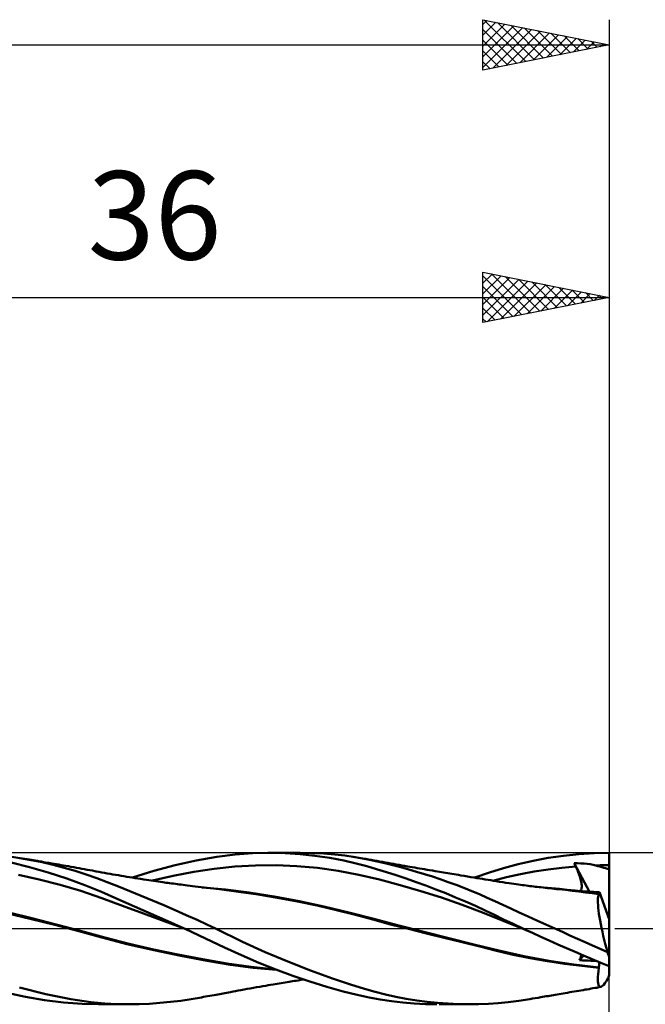
# Model space of a CAD drawing. Units: millimetres. Extents: x -56 to 87, y -37 to 40.
# Drawn here: x 13 to 37, y -3 to 36 of the extents above; entities that cross this region are included whole.
import ezdxf
from ezdxf.enums import TextEntityAlignment as Align

# ---------------------------------------------------------------- set-up
doc = ezdxf.new("R2010")
doc.units = ezdxf.units.MM
doc.header["$LTSCALE"] = 4.55
doc.linetypes.add('LONGDASH_DASH', pattern=[0.85, 0.4, -0.2, 0.05, -0.2])
for name, color, linetype in [('1', 4, 'CONTINUOUS'), ('2', 7, 'CONTINUOUS'), ('4', 2, 'LONGDASH_DASH'), ('CUT', 1, 'CONTINUOUS'), ('SK2', 7, 'CONTINUOUS'), ('SK4', 2, 'LONGDASH_DASH')]:
    doc.layers.add(name, color=color, linetype=linetype)
doc.styles.get("Standard").update_dxf_attribs({"font": 'Monospac821 BT'})

msp = doc.modelspace()

# ---------------------------------------------------------------- linework, layer by layer
at = {"layer": '1', "color": 4, "linetype": 'CONTINUOUS', "lineweight": 50}
for p, q in [((12.668, 2.792), (12.263, 2.854)), ((13.108, 2.714), (12.668, 2.792)), ((12.762, 2.777), (12.668, 2.792)), ((12.856, 2.761), (12.762, 2.777)), ((12.949, 2.746), (12.856, 2.761)), ((13.043, 2.73), (12.949, 2.746)), ((13.122, 2.717), (13.043, 2.73)), ((19.648, 2.7), (20.467, 2.845)), ((20.467, 2.845), (21.185, 2.937)), ((21.185, 2.937), (21.879, 2.987)), ((21.879, 2.987), (22.579, 3)), ((22.485, 3), (23.755, 3)), ((23.171, 2.984), (22.579, 3)), ((23.759, 2.945), (23.171, 2.984)), ((24.349, 2.882), (23.759, 2.945)), ((24.24, 2.992), (23.773, 3)), ((24.705, 2.969), (24.24, 2.992)), ((24.938, 2.796), (24.349, 2.882)), ((25.139, 2.934), (24.705, 2.969)), ((25.498, 2.69), (24.938, 2.796)), ((25.527, 2.89), (25.139, 2.934)), ((25.867, 2.842), (25.527, 2.89)), ((26.16, 2.793), (25.867, 2.842)), ((26.504, 2.726), (26.16, 2.793)), ((26.248, 2.777), (26.16, 2.793)), ((26.358, 2.757), (26.248, 2.777)), ((26.468, 2.737), (26.358, 2.757)), ((26.578, 2.717), (26.468, 2.737)), ((32.992, 2.687), (33.588, 2.797)), ((33.588, 2.797), (34.192, 2.883)), ((34.192, 2.883), (34.799, 2.947)), ((34.799, 2.947), (35.403, 2.986)), ((35.403, 2.986), (36, 3)), ((36, 0.368), (36, 3)), ((13.049, 2.436), (12.314, 2.614)), ((13.789, 2.226), (13.049, 2.436)), ((13.546, 2.624), (13.108, 2.714)), ((13.202, 2.704), (13.122, 2.717)), ((13.282, 2.69), (13.202, 2.704)), ((13.361, 2.677), (13.282, 2.69)), ((13.441, 2.663), (13.361, 2.677)), ((13.52, 2.65), (13.441, 2.663)), ((13.6, 2.636), (13.52, 2.65)), ((13.981, 2.523), (13.546, 2.624)), ((13.68, 2.623), (13.6, 2.636)), ((13.801, 2.602), (13.68, 2.623)), ((13.923, 2.581), (13.801, 2.602)), ((14.018, 2.565), (13.923, 2.581)), ((14.417, 2.409), (13.981, 2.523)), ((14.112, 2.549), (14.018, 2.565)), ((14.206, 2.532), (14.112, 2.549)), ((14.301, 2.516), (14.206, 2.532)), ((14.395, 2.499), (14.301, 2.516)), ((14.489, 2.483), (14.395, 2.499)), ((14.851, 2.283), (14.417, 2.409)), ((14.584, 2.466), (14.489, 2.483)), ((14.678, 2.449), (14.584, 2.466)), ((14.804, 2.427), (14.678, 2.449)), ((14.908, 2.408), (14.804, 2.427)), ((15.012, 2.39), (14.908, 2.408)), ((15.117, 2.371), (15.012, 2.39)), ((15.221, 2.352), (15.117, 2.371)), ((15.325, 2.333), (15.221, 2.352)), ((17.969, 2.285), (18.809, 2.512)), ((18.809, 2.512), (19.648, 2.7)), ((19.546, 2.243), (20.363, 2.368)), ((20.363, 2.368), (21.181, 2.458)), ((21.181, 2.458), (21.998, 2.504)), ((21.998, 2.504), (22.815, 2.508)), ((23.633, 2.473), (22.815, 2.508)), ((24.45, 2.4), (23.633, 2.473)), ((25.268, 2.289), (24.45, 2.4)), ((25.982, 2.578), (25.498, 2.69)), ((26.402, 2.467), (25.982, 2.578)), ((26.789, 2.355), (26.402, 2.467)), ((26.812, 2.66), (26.504, 2.726)), ((26.688, 2.697), (26.578, 2.717)), ((26.798, 2.677), (26.688, 2.697)), ((27.178, 2.236), (26.789, 2.355)), ((26.908, 2.657), (26.798, 2.677)), ((27.122, 2.589), (26.812, 2.66)), ((27.018, 2.638), (26.908, 2.657)), ((27.129, 2.618), (27.018, 2.638)), ((27.434, 2.513), (27.122, 2.589)), ((27.238, 2.598), (27.129, 2.618)), ((27.348, 2.579), (27.238, 2.598)), ((27.459, 2.559), (27.348, 2.579)), ((27.747, 2.431), (27.434, 2.513)), ((27.569, 2.54), (27.459, 2.559)), ((27.679, 2.521), (27.569, 2.54)), ((27.789, 2.502), (27.679, 2.521)), ((28.061, 2.344), (27.747, 2.431)), ((27.899, 2.482), (27.789, 2.502)), ((28.009, 2.463), (27.899, 2.482)), ((28.102, 2.448), (28.009, 2.463)), ((28.375, 2.253), (28.061, 2.344)), ((28.2, 2.431), (28.102, 2.448)), ((28.298, 2.414), (28.2, 2.431)), ((28.397, 2.397), (28.298, 2.414)), ((28.495, 2.38), (28.397, 2.397)), ((28.594, 2.363), (28.495, 2.38)), ((28.692, 2.347), (28.594, 2.363)), ((28.791, 2.33), (28.692, 2.347)), ((31.256, 2.22), (31.818, 2.396)), ((31.818, 2.396), (32.401, 2.554)), ((32.401, 2.554), (32.992, 2.687)), ((33.035, 2.258), (33.582, 2.341)), ((33.582, 2.341), (34.13, 2.408)), ((34.13, 2.408), (34.677, 2.458)), ((34.623, 2.574), (34.615, 2.593)), ((35.219, 1.461), (34.615, 2.593)), ((34.745, 2.59), (34.615, 2.593)), ((34.632, 2.555), (34.623, 2.574)), ((34.641, 2.535), (34.632, 2.555)), ((34.65, 2.516), (34.641, 2.535)), ((34.659, 2.497), (34.65, 2.516)), ((34.668, 2.477), (34.659, 2.497)), ((34.677, 2.458), (34.668, 2.477)), ((34.704, 2.399), (34.677, 2.458)), ((34.729, 2.34), (34.704, 2.399)), ((34.753, 2.282), (34.729, 2.34)), ((34.875, 2.583), (34.745, 2.59)), ((35.004, 2.574), (34.875, 2.583)), ((35.131, 2.562), (35.004, 2.574)), ((35.252, 2.546), (35.131, 2.562)), ((35.365, 2.526), (35.252, 2.546)), ((35.469, 2.501), (35.365, 2.526)), ((35.469, 2.501), (35.558, 2.504)), ((35.555, 2.478), (35.469, 2.501)), ((35.636, 2.455), (35.555, 2.478)), ((35.558, 2.504), (35.646, 2.506)), ((35.713, 2.433), (35.636, 2.455)), ((35.646, 2.506), (35.735, 2.508)), ((35.787, 2.412), (35.713, 2.433)), ((35.735, 2.508), (35.823, 2.509)), ((35.859, 2.392), (35.787, 2.412)), ((35.823, 2.509), (35.912, 2.51)), ((35.929, 2.371), (35.859, 2.392)), ((35.912, 2.51), (36, 2.511)), ((36, 2.35), (35.929, 2.371)), ((13.429, 1.95), (12.603, 2.131)), ((14.254, 1.737), (13.429, 1.95)), ((14.524, 1.986), (13.789, 2.226)), ((15.237, 1.722), (14.524, 1.986)), ((15.284, 2.143), (14.851, 2.283)), ((15.706, 1.994), (15.284, 2.143)), ((15.429, 2.314), (15.325, 2.333)), ((15.534, 2.294), (15.429, 2.314)), ((15.638, 2.275), (15.534, 2.294)), ((15.684, 2.267), (15.638, 2.275)), ((15.794, 2.246), (15.684, 2.267)), ((16.124, 1.835), (15.706, 1.994)), ((15.904, 2.226), (15.794, 2.246)), ((16.014, 2.206), (15.904, 2.226)), ((16.124, 2.186), (16.014, 2.206)), ((16.234, 2.166), (16.124, 2.186)), ((16.344, 2.147), (16.234, 2.166)), ((16.454, 2.128), (16.344, 2.147)), ((16.564, 2.109), (16.454, 2.128)), ((16.674, 2.09), (16.564, 2.109)), ((16.784, 2.072), (16.674, 2.09)), ((16.894, 2.054), (16.784, 2.072)), ((17.004, 2.036), (16.894, 2.054)), ((17.115, 2.018), (17.004, 2.036)), ((17.225, 2.001), (17.115, 2.018)), ((17.121, 2.017), (17.969, 2.285)), ((17.335, 1.983), (17.225, 2.001)), ((17.445, 1.966), (17.335, 1.983)), ((17.511, 1.956), (17.445, 1.966)), ((17.578, 1.946), (17.511, 1.956)), ((17.911, 1.901), (18.728, 2.088)), ((18.728, 2.088), (19.546, 2.243)), ((26.085, 2.135), (25.268, 2.289)), ((26.903, 1.94), (26.085, 2.135)), ((27.569, 2.111), (27.178, 2.236)), ((27.96, 1.979), (27.569, 2.111)), ((28.351, 1.842), (27.96, 1.979)), ((28.689, 2.157), (28.375, 2.253)), ((29.001, 2.057), (28.689, 2.157)), ((28.89, 2.313), (28.791, 2.33)), ((29.002, 2.294), (28.89, 2.313)), ((29.312, 1.953), (29.001, 2.057)), ((29.115, 2.275), (29.002, 2.294)), ((29.197, 2.262), (29.115, 2.275)), ((29.279, 2.248), (29.197, 2.262)), ((29.361, 2.234), (29.279, 2.248)), ((29.624, 1.843), (29.312, 1.953)), ((29.442, 2.221), (29.361, 2.234)), ((29.524, 2.207), (29.442, 2.221)), ((29.606, 2.193), (29.524, 2.207)), ((29.688, 2.18), (29.606, 2.193)), ((29.77, 2.166), (29.688, 2.18)), ((29.858, 2.152), (29.77, 2.166)), ((29.945, 2.137), (29.858, 2.152)), ((30.033, 2.122), (29.945, 2.137)), ((30.121, 2.108), (30.033, 2.122)), ((30.253, 2.086), (30.121, 2.108)), ((30.386, 2.064), (30.253, 2.086)), ((30.518, 2.042), (30.386, 2.064)), ((30.65, 2.02), (30.518, 2.042)), ((30.761, 2.002), (30.65, 2.02)), ((30.674, 2.022), (31.256, 2.22)), ((30.872, 1.984), (30.761, 2.002)), ((30.983, 1.966), (30.872, 1.984)), ((31.094, 1.948), (30.983, 1.966)), ((31.393, 1.897), (31.94, 2.037)), ((31.94, 2.037), (32.488, 2.157)), ((32.488, 2.157), (33.035, 2.258)), ((34.776, 2.224), (34.753, 2.282)), ((34.798, 2.168), (34.776, 2.224)), ((34.818, 2.112), (34.798, 2.168)), ((34.836, 2.057), (34.818, 2.112)), ((34.853, 2.004), (34.836, 2.057)), ((34.868, 1.951), (34.853, 2.004)), ((34.881, 1.901), (34.868, 1.951)), ((15.08, 1.49), (14.254, 1.737)), ((15.893, 1.45), (15.237, 1.722)), ((16.565, 1.664), (16.124, 1.835)), ((17.012, 1.486), (16.565, 1.664)), ((17.672, 1.932), (17.578, 1.946)), ((17.765, 1.918), (17.672, 1.932)), ((17.858, 1.904), (17.765, 1.918)), ((17.952, 1.89), (17.858, 1.904)), ((18.045, 1.877), (17.952, 1.89)), ((18.138, 1.863), (18.045, 1.877)), ((18.232, 1.85), (18.138, 1.863)), ((18.325, 1.837), (18.232, 1.85)), ((18.392, 1.828), (18.325, 1.837)), ((18.459, 1.818), (18.392, 1.828)), ((18.525, 1.809), (18.459, 1.818)), ((18.592, 1.8), (18.525, 1.809)), ((18.669, 1.79), (18.592, 1.8)), ((18.745, 1.779), (18.669, 1.79)), ((18.822, 1.769), (18.745, 1.779)), ((18.899, 1.759), (18.822, 1.769)), ((18.975, 1.749), (18.899, 1.759)), ((19.052, 1.739), (18.975, 1.749)), ((19.129, 1.729), (19.052, 1.739)), ((19.205, 1.719), (19.129, 1.729)), ((19.304, 1.706), (19.205, 1.719)), ((19.402, 1.694), (19.304, 1.706)), ((19.501, 1.682), (19.402, 1.694)), ((19.599, 1.67), (19.501, 1.682)), ((19.721, 1.655), (19.599, 1.67)), ((19.843, 1.64), (19.721, 1.655)), ((19.964, 1.626), (19.843, 1.64)), ((20.193, 1.605), (19.884, 1.63)), ((20.086, 1.612), (19.964, 1.626)), ((20.206, 1.598), (20.086, 1.612)), ((20.503, 1.577), (20.193, 1.605)), ((20.326, 1.584), (20.206, 1.598)), ((20.446, 1.571), (20.326, 1.584)), ((20.567, 1.558), (20.446, 1.571)), ((20.812, 1.544), (20.503, 1.577)), ((27.72, 1.722), (26.903, 1.94)), ((28.538, 1.484), (27.72, 1.722)), ((28.743, 1.7), (28.351, 1.842)), ((29.134, 1.552), (28.743, 1.7)), ((29.935, 1.729), (29.624, 1.843)), ((30.245, 1.61), (29.935, 1.729)), ((30.555, 1.486), (30.245, 1.61)), ((31.203, 1.93), (31.094, 1.948)), ((31.312, 1.912), (31.203, 1.93)), ((31.422, 1.894), (31.312, 1.912)), ((31.531, 1.876), (31.422, 1.894)), ((31.657, 1.856), (31.531, 1.876)), ((31.783, 1.836), (31.657, 1.856)), ((31.909, 1.817), (31.783, 1.836)), ((32.034, 1.798), (31.909, 1.817)), ((32.129, 1.785), (32.034, 1.798)), ((32.223, 1.771), (32.129, 1.785)), ((32.317, 1.758), (32.223, 1.771)), ((32.411, 1.745), (32.317, 1.758)), ((32.486, 1.734), (32.411, 1.745)), ((32.562, 1.724), (32.486, 1.734)), ((32.637, 1.714), (32.562, 1.724)), ((32.712, 1.705), (32.637, 1.714)), ((32.787, 1.695), (32.712, 1.705)), ((32.863, 1.685), (32.787, 1.695)), ((32.938, 1.676), (32.863, 1.685)), ((33.013, 1.667), (32.938, 1.676)), ((33.083, 1.658), (33.013, 1.667)), ((33.152, 1.65), (33.083, 1.658)), ((33.222, 1.642), (33.152, 1.65)), ((33.291, 1.634), (33.222, 1.642)), ((33.38, 1.624), (33.291, 1.634)), ((33.468, 1.614), (33.38, 1.624)), ((33.721, 1.598), (33.41, 1.623)), ((33.557, 1.604), (33.468, 1.614)), ((33.646, 1.594), (33.557, 1.604)), ((33.734, 1.585), (33.646, 1.594)), ((34.031, 1.57), (33.721, 1.598)), ((33.823, 1.576), (33.734, 1.585)), ((33.911, 1.567), (33.823, 1.576)), ((34, 1.558), (33.911, 1.567)), ((34.341, 1.538), (34.031, 1.57)), ((34.892, 1.852), (34.881, 1.901)), ((34.901, 1.805), (34.892, 1.852)), ((34.893, 1.551), (34.902, 1.577)), ((34.907, 1.76), (34.901, 1.805)), ((34.902, 1.577), (34.908, 1.607)), ((34.911, 1.717), (34.907, 1.76)), ((34.908, 1.607), (34.912, 1.641)), ((34.913, 1.677), (34.911, 1.717)), ((34.912, 1.641), (34.913, 1.677)), ((15.905, 1.206), (15.08, 1.49)), ((16.545, 1.167), (15.893, 1.45)), ((16.731, 0.906), (15.905, 1.206)), ((17.462, 1.303), (17.012, 1.486)), ((17.912, 1.117), (17.462, 1.303)), ((21.323, 1.461), (20.567, 1.558)), ((21.121, 1.507), (20.812, 1.544)), ((21.43, 1.466), (21.121, 1.507)), ((22.095, 1.344), (21.323, 1.461)), ((21.739, 1.423), (21.43, 1.466)), ((22.728, 1.266), (21.739, 1.423)), ((22.871, 1.212), (22.095, 1.344)), ((23.717, 1.083), (22.728, 1.266)), ((23.654, 1.067), (22.871, 1.212)), ((29.355, 1.224), (28.538, 1.484)), ((29.526, 1.397), (29.134, 1.552)), ((30.172, 0.942), (29.355, 1.224)), ((29.919, 1.236), (29.526, 1.397)), ((30.311, 1.069), (29.919, 1.236)), ((30.864, 1.357), (30.555, 1.486)), ((31.172, 1.222), (30.864, 1.357)), ((31.478, 1.083), (31.172, 1.222)), ((34.266, 1.53), (34, 1.558)), ((34.532, 1.501), (34.266, 1.53)), ((34.651, 1.503), (34.341, 1.538)), ((34.796, 1.469), (34.532, 1.501)), ((34.962, 1.465), (34.651, 1.503)), ((35.059, 1.434), (34.796, 1.469)), ((34.825, 1.488), (34.846, 1.497)), ((34.94, 1.48), (34.825, 1.488)), ((34.846, 1.497), (34.865, 1.51)), ((34.865, 1.51), (34.88, 1.528)), ((34.88, 1.528), (34.893, 1.551)), ((35.055, 1.472), (34.94, 1.48)), ((35.272, 1.423), (34.962, 1.465)), ((35.169, 1.464), (35.055, 1.472)), ((35.322, 1.397), (35.059, 1.434)), ((35.283, 1.457), (35.169, 1.464)), ((35.324, 1.415), (35.272, 1.423)), ((35.397, 1.451), (35.283, 1.457)), ((35.586, 1.358), (35.322, 1.397)), ((35.376, 1.408), (35.324, 1.415)), ((35.428, 1.4), (35.376, 1.408)), ((35.51, 1.444), (35.397, 1.451)), ((35.481, 1.392), (35.428, 1.4)), ((35.533, 1.385), (35.481, 1.392)), ((35.621, 1.438), (35.51, 1.444)), ((35.585, 1.377), (35.533, 1.385)), ((35.552, 1.118), (35.555, 1.194)), ((35.555, 1.194), (35.561, 1.26)), ((35.561, 1.26), (35.572, 1.314)), ((35.572, 1.314), (35.586, 1.358)), ((35.585, 1.377), (35.592, 1.379)), ((35.585, 1.374), (35.585, 1.377)), ((35.585, 1.371), (35.585, 1.374)), ((35.585, 1.369), (35.585, 1.371)), ((35.585, 1.366), (35.585, 1.369)), ((35.586, 1.363), (35.585, 1.366)), ((35.586, 1.36), (35.586, 1.363)), ((35.586, 1.358), (35.586, 1.36)), ((35.592, 1.379), (35.599, 1.384)), ((35.599, 1.384), (35.604, 1.39)), ((35.604, 1.39), (35.61, 1.399)), ((35.61, 1.399), (35.614, 1.41)), ((35.614, 1.41), (35.618, 1.423)), ((35.618, 1.423), (35.621, 1.438)), ((36, 0.368), (35.621, 1.438)), ((17.204, 0.879), (16.545, 1.167)), ((17.556, 0.602), (16.731, 0.906)), ((17.864, 0.587), (17.204, 0.879)), ((18.36, 0.927), (17.912, 1.117)), ((18.807, 0.734), (18.36, 0.927)), ((24.43, 0.908), (23.654, 1.067)), ((24.706, 0.877), (23.717, 1.083)), ((25.207, 0.733), (24.43, 0.908)), ((25.695, 0.643), (24.706, 0.877)), ((30.99, 0.636), (30.172, 0.942)), ((30.702, 0.896), (30.311, 1.069)), ((31.085, 0.719), (30.702, 0.896)), ((31.787, 0.94), (31.478, 1.083)), ((32.105, 0.792), (31.787, 0.94)), ((32.442, 0.637), (32.105, 0.792)), ((35.553, 1.031), (35.552, 1.118)), ((35.558, 0.933), (35.553, 1.031)), ((35.566, 0.827), (35.558, 0.933)), ((35.579, 0.711), (35.566, 0.827)), ((13.077, 0.385), (12.134, 0.612)), ((13.132, 0.409), (12.167, 0.644)), ((14.098, 0.166), (13.132, 0.409)), ((18.381, 0.295), (17.556, 0.602)), ((18.519, 0.295), (17.864, 0.587)), ((19.253, 0.536), (18.807, 0.734)), ((19.68, 0.342), (19.253, 0.536)), ((25.96, 0.543), (25.207, 0.733)), ((26.684, 0.383), (25.695, 0.643)), ((26.642, 0.355), (25.96, 0.543)), ((31.807, 0.307), (30.99, 0.636)), ((31.454, 0.542), (31.085, 0.719)), ((31.821, 0.363), (31.454, 0.542)), ((32.788, 0.478), (32.442, 0.637)), ((33.138, 0.319), (32.788, 0.478)), ((35.595, 0.588), (35.579, 0.711)), ((35.615, 0.456), (35.595, 0.588)), ((35.639, 0.317), (35.615, 0.456)), ((14.044, 0.145), (13.077, 0.385)), ((15, -0.104), (14.044, 0.145)), ((15.063, -0.088), (14.098, 0.166)), ((19.207, -0.016), (18.381, 0.295)), ((19.172, 0), (18.519, 0.295)), ((19.178, -0.003), (19.172, 0)), ((20.065, 0.163), (19.68, 0.342)), ((20.409, 0), (20.065, 0.163)), ((21.485, -0.524), (20.409, 0)), ((27.345, 0.166), (26.642, 0.355)), ((27.673, 0.123), (26.684, 0.383)), ((28.05, -0.016), (27.345, 0.166)), ((28.662, -0.13), (27.673, 0.123)), ((32.625, -0.018), (31.807, 0.307)), ((32.2, 0.181), (31.821, 0.363)), ((32.585, 0), (32.2, 0.181)), ((32.592, -0.003), (32.585, 0)), ((33.49, 0.16), (33.138, 0.319)), ((33.845, 0), (33.49, 0.16)), ((34.146, -0.135), (33.845, 0)), ((35.666, 0.173), (35.639, 0.317)), ((35.696, 0.024), (35.666, 0.173)), ((35.729, -0.129), (35.696, 0.024)), ((36, -1.132), (36, 0.368)), ((15.907, -0.357), (15, -0.104)), ((16.028, -0.352), (15.063, -0.088)), ((16.894, -0.617), (15.907, -0.357)), ((16.994, -0.601), (16.028, -0.352)), ((19.184, -0.005), (19.178, -0.003)), ((19.19, -0.008), (19.184, -0.005)), ((19.207, -0.016), (19.19, -0.008)), ((20.018, -0.389), (19.207, -0.016)), ((19.207, -0.016), (19.207, -0.016)), ((19.207, -0.016), (19.207, -0.016)), ((20.773, -0.744), (20.018, -0.389)), ((28.762, -0.194), (28.05, -0.016)), ((29.651, -0.379), (28.662, -0.13)), ((29.472, -0.369), (28.762, -0.194)), ((30.177, -0.542), (29.472, -0.369)), ((30.64, -0.626), (29.651, -0.379)), ((32.598, -0.006), (32.592, -0.003)), ((32.605, -0.009), (32.598, -0.006)), ((32.612, -0.013), (32.605, -0.009)), ((32.619, -0.016), (32.612, -0.013)), ((32.625, -0.019), (32.619, -0.016)), ((32.957, -0.173), (32.625, -0.019)), ((32.625, -0.019), (32.625, -0.019)), ((33.291, -0.325), (32.957, -0.173)), ((33.627, -0.476), (33.291, -0.325)), ((34.447, -0.27), (34.146, -0.135)), ((34.747, -0.405), (34.447, -0.27)), ((35.765, -0.286), (35.729, -0.129)), ((35.804, -0.447), (35.765, -0.286)), ((17.962, -0.862), (16.894, -0.617)), ((17.959, -0.826), (16.994, -0.601)), ((21.446, -1.059), (20.773, -0.744)), ((22.376, -0.93), (21.485, -0.524)), ((30.883, -0.716), (30.177, -0.542)), ((31.629, -0.87), (30.64, -0.626)), ((31.541, -0.881), (30.883, -0.716)), ((33.966, -0.626), (33.627, -0.476)), ((34.307, -0.775), (33.966, -0.626)), ((34.648, -0.922), (34.307, -0.775)), ((35.047, -0.539), (34.747, -0.405)), ((35.345, -0.672), (35.047, -0.539)), ((35.64, -0.804), (35.345, -0.672)), ((35.845, -0.609), (35.804, -0.447)), ((35.888, -0.771), (35.845, -0.609)), ((35.933, -0.935), (35.888, -0.771)), ((18.925, -1.031), (17.959, -0.826)), ((19.04, -1.081), (17.962, -0.862)), ((19.89, -1.217), (18.925, -1.031)), ((20.084, -1.274), (19.04, -1.081)), ((22.121, -1.352), (21.446, -1.059)), ((23.275, -1.309), (22.376, -0.93)), ((32.198, -1.035), (31.541, -0.881)), ((32.618, -1.089), (31.629, -0.87)), ((32.873, -1.171), (32.198, -1.035)), ((33.607, -1.272), (32.618, -1.089)), ((34.989, -1.067), (34.648, -0.922)), ((34.825, -1.256), (34.998, -1.071)), ((34.858, -1.174), (34.872, -1.135)), ((34.872, -1.135), (34.883, -1.098)), ((34.883, -1.098), (34.893, -1.063)), ((34.893, -1.063), (34.901, -1.03)), ((35.329, -1.21), (34.989, -1.067)), ((35.933, -0.935), (35.64, -0.804)), ((36, -1.489), (36, -1.132)), ((20.855, -1.384), (19.89, -1.217)), ((21.009, -1.43), (20.084, -1.274)), ((21.821, -1.521), (20.855, -1.384)), ((21.906, -1.549), (21.009, -1.43)), ((22.786, -1.615), (21.821, -1.521)), ((22.827, -1.631), (21.906, -1.549)), ((22.799, -1.623), (22.121, -1.352)), ((24.169, -1.658), (23.275, -1.309)), ((33.551, -1.29), (32.873, -1.171)), ((34.234, -1.393), (33.551, -1.29)), ((34.596, -1.423), (33.607, -1.272)), ((34.911, -1.481), (34.234, -1.393)), ((35.585, -1.543), (34.596, -1.423)), ((34.825, -1.256), (34.842, -1.214)), ((34.938, -1.259), (34.825, -1.256)), ((34.842, -1.214), (34.858, -1.174)), ((35.586, -1.557), (34.911, -1.481)), ((35.051, -1.263), (34.938, -1.259)), ((35.164, -1.267), (35.051, -1.263)), ((35.276, -1.272), (35.164, -1.267)), ((35.388, -1.276), (35.276, -1.272)), ((35.666, -1.351), (35.329, -1.21)), ((35.499, -1.281), (35.388, -1.276)), ((35.571, -1.686), (35.586, -1.557)), ((35.585, -1.543), (35.592, -1.505)), ((35.585, -1.545), (35.585, -1.543)), ((35.585, -1.547), (35.585, -1.545)), ((35.585, -1.549), (35.585, -1.547)), ((35.585, -1.551), (35.585, -1.549)), ((35.586, -1.553), (35.585, -1.551)), ((35.586, -1.555), (35.586, -1.553)), ((35.586, -1.557), (35.586, -1.555)), ((35.592, -1.505), (35.598, -1.468)), ((35.598, -1.468), (35.604, -1.432)), ((35.604, -1.432), (35.609, -1.397)), ((35.609, -1.397), (35.613, -1.363)), ((35.613, -1.363), (35.617, -1.331)), ((36, -1.489), (35.666, -1.351)), ((36, -1.84), (36, -1.489)), ((23.474, -1.871), (22.799, -1.623)), ((24.148, -2.098), (23.474, -1.871)), ((25.04, -1.975), (24.169, -1.658)), ((35.552, -2.009), (35.553, -1.913)), ((35.553, -1.913), (35.56, -1.805)), ((35.56, -1.805), (35.571, -1.686)), ((13.686, -2.603), (12.644, -2.339)), ((21.91, -2.349), (22.035, -2.327)), ((22.035, -2.327), (22.161, -2.305)), ((22.161, -2.305), (22.29, -2.282)), ((22.29, -2.282), (22.397, -2.264)), ((22.397, -2.264), (22.495, -2.247)), ((22.495, -2.247), (22.594, -2.23)), ((22.594, -2.23), (22.695, -2.213)), ((22.695, -2.213), (22.778, -2.199)), ((22.778, -2.199), (22.857, -2.186)), ((22.857, -2.186), (22.936, -2.173)), ((22.936, -2.173), (23.014, -2.16)), ((23.014, -2.16), (23.093, -2.147)), ((23.093, -2.147), (23.172, -2.134)), ((23.172, -2.134), (23.251, -2.122)), ((23.251, -2.122), (23.331, -2.109)), ((23.331, -2.109), (23.399, -2.098)), ((23.399, -2.098), (23.465, -2.087)), ((23.465, -2.087), (23.532, -2.076)), ((23.532, -2.076), (23.598, -2.066)), ((23.598, -2.066), (23.69, -2.051)), ((23.69, -2.051), (23.786, -2.036)), ((23.786, -2.036), (23.881, -2.021)), ((24.823, -2.307), (24.148, -2.098)), ((25.47, -2.488), (24.823, -2.307)), ((25.761, -2.22), (25.04, -1.975)), ((26.311, -2.391), (25.761, -2.22)), ((35.511, -2.341), (35.588, -2.327)), ((35.554, -2.094), (35.552, -2.009)), ((35.562, -2.165), (35.554, -2.094)), ((35.573, -2.223), (35.562, -2.165)), ((35.59, -2.267), (35.573, -2.223)), ((35.588, -2.327), (35.665, -2.314)), ((35.611, -2.296), (35.59, -2.267)), ((35.636, -2.312), (35.611, -2.296)), ((35.665, -2.314), (35.636, -2.312)), ((35.665, -2.314), (35.7, -2.3)), ((35.7, -2.3), (35.74, -2.27)), ((35.74, -2.27), (35.783, -2.225)), ((35.783, -2.225), (35.83, -2.164)), ((35.83, -2.164), (35.88, -2.09)), ((35.88, -2.09), (35.933, -2.002)), ((12.889, -2.704), (12.144, -2.541)), ((13.641, -2.834), (12.889, -2.704)), ((14.685, -2.8), (13.686, -2.603)), ((19.773, -2.738), (19.854, -2.724)), ((19.854, -2.724), (19.935, -2.71)), ((19.935, -2.71), (20.016, -2.696)), ((20.016, -2.696), (20.098, -2.681)), ((20.098, -2.681), (20.185, -2.666)), ((20.185, -2.666), (20.271, -2.651)), ((20.271, -2.651), (20.358, -2.635)), ((20.358, -2.635), (20.44, -2.62)), ((20.44, -2.62), (20.509, -2.608)), ((20.509, -2.608), (20.578, -2.595)), ((20.578, -2.595), (20.647, -2.582)), ((20.647, -2.582), (20.716, -2.57)), ((20.716, -2.57), (20.785, -2.557)), ((20.785, -2.557), (20.853, -2.544)), ((20.853, -2.544), (20.922, -2.531)), ((20.922, -2.531), (20.998, -2.517)), ((20.998, -2.517), (21.105, -2.497)), ((21.105, -2.497), (21.208, -2.477)), ((21.208, -2.477), (21.31, -2.458)), ((21.31, -2.458), (21.418, -2.438)), ((21.418, -2.438), (21.542, -2.415)), ((21.542, -2.415), (21.664, -2.393)), ((21.664, -2.393), (21.786, -2.371)), ((21.786, -2.371), (21.91, -2.349)), ((26.023, -2.627), (25.47, -2.488)), ((26.493, -2.731), (26.023, -2.627)), ((26.728, -2.509), (26.311, -2.391)), ((27.138, -2.61), (26.728, -2.509)), ((27.55, -2.7), (27.138, -2.61)), ((27.965, -2.777), (27.55, -2.7)), ((33.183, -2.737), (33.291, -2.719)), ((33.291, -2.719), (33.363, -2.707)), ((33.363, -2.707), (33.435, -2.695)), ((33.435, -2.695), (33.507, -2.683)), ((33.507, -2.683), (33.579, -2.671)), ((33.579, -2.671), (33.651, -2.659)), ((33.651, -2.659), (33.722, -2.646)), ((33.722, -2.646), (33.794, -2.634)), ((33.794, -2.634), (33.866, -2.622)), ((33.866, -2.622), (33.942, -2.609)), ((33.942, -2.609), (34.019, -2.596)), ((34.019, -2.596), (34.095, -2.583)), ((34.095, -2.583), (34.172, -2.57)), ((34.172, -2.57), (34.261, -2.555)), ((34.261, -2.555), (34.349, -2.54)), ((34.349, -2.54), (34.438, -2.525)), ((34.438, -2.525), (34.527, -2.51)), ((34.527, -2.51), (34.616, -2.495)), ((34.616, -2.495), (34.705, -2.48)), ((34.705, -2.48), (34.794, -2.464)), ((34.794, -2.464), (34.882, -2.449)), ((34.882, -2.449), (34.967, -2.435)), ((34.967, -2.435), (35.052, -2.42)), ((35.052, -2.42), (35.129, -2.407)), ((35.129, -2.407), (35.205, -2.394)), ((35.205, -2.394), (35.282, -2.38)), ((35.282, -2.38), (35.358, -2.367)), ((35.358, -2.367), (35.435, -2.354)), ((35.435, -2.354), (35.511, -2.341)), ((14.391, -2.927), (13.641, -2.834)), ((15.124, -2.983), (14.391, -2.927)), ((15.471, -2.913), (14.685, -2.8)), ((15.798, -3), (15.124, -2.983)), ((16.027, -2.966), (15.471, -2.913)), ((16.978, -3), (15.776, -3)), ((16.5, -2.992), (16.027, -2.966)), ((16.98, -3), (16.5, -2.992)), ((16.98, -3), (17.387, -2.994)), ((17.387, -2.994), (17.797, -2.977)), ((17.797, -2.977), (18.21, -2.948)), ((18.21, -2.948), (18.624, -2.908)), ((18.624, -2.908), (19.037, -2.856)), ((19.037, -2.856), (19.448, -2.793)), ((19.448, -2.793), (19.529, -2.779)), ((19.529, -2.779), (19.61, -2.766)), ((19.61, -2.766), (19.692, -2.752)), ((19.692, -2.752), (19.773, -2.738)), ((26.936, -2.812), (26.493, -2.731)), ((27.382, -2.878), (26.936, -2.812)), ((27.829, -2.93), (27.382, -2.878)), ((28.276, -2.967), (27.829, -2.93)), ((28.38, -2.843), (27.965, -2.777)), ((28.724, -2.99), (28.276, -2.967)), ((28.794, -2.897), (28.38, -2.843)), ((29.172, -3), (28.724, -2.99)), ((29.206, -2.939), (28.794, -2.897)), ((29.618, -2.971), (29.206, -2.939)), ((30.52, -3), (29.267, -3)), ((30.028, -2.991), (29.618, -2.971)), ((30.438, -3), (30.028, -2.991)), ((30.438, -3), (30.829, -2.996)), ((30.829, -2.996), (31.218, -2.981)), ((31.218, -2.981), (31.605, -2.954)), ((31.605, -2.954), (32.001, -2.914)), ((32.001, -2.914), (32.422, -2.86)), ((32.422, -2.86), (32.859, -2.792)), ((32.859, -2.792), (32.967, -2.774)), ((32.967, -2.774), (33.075, -2.756)), ((33.075, -2.756), (33.183, -2.737))]:
    msp.add_line(p, q, dxfattribs=at)
for major_axis, start_param, end_param in [((-0.864, 2.997), 1.844272, 1.914521), ((0.864, 2.997), 4.025294, 4.095543)]:
    msp.add_ellipse((36.133, 0), major_axis=major_axis, ratio=0.150264, start_param=start_param, end_param=end_param, dxfattribs=at)
at = {"layer": '2', "color": 7, "linetype": 'CONTINUOUS', "lineweight": 25}
for p, q in [((31, 24), (31, 26)), ((31, 26), (36, 25)), ((31, 25.987), (31.011, 25.998)), ((31, 25.563), (31.364, 25.927)), ((31, 25.139), (31.718, 25.856)), ((31, 25.851), (32.543, 24.309)), ((31, 24.715), (32.071, 25.786)), ((31.345, 25.931), (32.896, 24.379)), ((31.875, 25.825), (33.25, 24.45)), ((36, 26), (36, 3)), ((31, 24.29), (32.425, 25.715)), ((31, 25.427), (32.189, 24.238)), ((31.167, 24.033), (32.778, 25.644)), ((31.698, 24.14), (33.132, 25.574)), ((32.228, 24.246), (33.485, 25.503)), ((32.405, 25.719), (33.603, 24.521)), ((32.758, 24.352), (33.839, 25.432)), ((32.936, 25.613), (33.957, 24.591)), ((33.289, 24.458), (34.193, 25.361)), ((33.466, 25.507), (34.311, 24.662)), ((33.996, 25.401), (34.664, 24.733)), ((0, 25), (36, 25)), ((31, 25.003), (31.836, 24.167)), ((36, 25), (31, 24)), ((33.819, 24.564), (34.546, 25.291)), ((34.349, 24.67), (34.9, 25.22)), ((34.527, 25.295), (35.018, 24.804)), ((34.88, 24.776), (35.253, 25.149)), ((35.057, 25.189), (35.371, 24.874)), ((35.41, 24.882), (35.607, 25.079)), ((35.587, 25.083), (35.725, 24.945)), ((35.94, 24.988), (35.96, 25.008)), ((31, 24.579), (31.482, 24.096)), ((31, 24.154), (31.129, 24.026)), ((49, 3), (36, 3)), ((36, -26), (36, 0))]:
    msp.add_line(p, q, dxfattribs=at)
at = {"layer": '4', "color": 2, "linetype": 'LONGDASH_DASH', "lineweight": 25}
msp.add_line((0, 0), (36, 0), dxfattribs=at)
at = {"layer": 'CUT', "color": 1, "linetype": 'CONTINUOUS', "lineweight": 25}
for p, q in [((36, 3), (6, 3)), ((36, 2.995), (36, 3)), ((36, 0), (36, 2.995)), ((6, 0), (36, 0))]:
    msp.add_line(p, q, dxfattribs=at)
at = {"layer": 'SK2', "color": 7, "linetype": 'CONTINUOUS', "lineweight": 25}
for p, q in [((31, 34), (31, 36)), ((31, 36), (36, 35)), ((31, 35.805), (31.163, 35.967)), ((31, 35.381), (31.516, 35.897)), ((31.042, 35.992), (32.695, 34.339)), ((31.572, 35.886), (33.048, 34.41)), ((36, 36), (36, 0)), ((31, 34.956), (31.87, 35.826)), ((31, 34.532), (32.223, 35.755)), ((31, 34.108), (32.577, 35.685)), ((31, 35.609), (32.341, 34.268)), ((31.395, 34.079), (32.93, 35.614)), ((31.926, 34.185), (33.284, 35.543)), ((32.103, 35.779), (33.402, 34.48)), ((32.633, 35.673), (33.755, 34.551)), ((33.163, 35.567), (34.109, 34.622)), ((31, 35.185), (31.988, 34.198)), ((32.456, 34.291), (33.637, 35.473)), ((32.986, 34.397), (33.991, 35.402)), ((33.517, 34.503), (34.344, 35.331)), ((33.694, 35.461), (34.463, 34.693)), ((34.047, 34.609), (34.698, 35.26)), ((34.224, 35.355), (34.816, 34.763)), ((34.577, 34.715), (35.052, 35.19)), ((34.754, 35.249), (35.17, 34.834)), ((35.108, 34.822), (35.405, 35.119)), ((35.285, 35.143), (35.523, 34.905)), ((-39, 35), (36, 35)), ((36, 35), (31, 34)), ((31, 34.761), (31.634, 34.127)), ((35.638, 34.928), (35.759, 35.048)), ((35.815, 35.037), (35.877, 34.975)), ((31, 34.337), (31.281, 34.056))]:
    msp.add_line(p, q, dxfattribs=at)
at = {"layer": 'SK4', "color": 2, "linetype": 'LONGDASH_DASH', "lineweight": 25}
msp.add_line((-45, 0), (42, 0), dxfattribs=at)

# ---------------------------------------------------------------- texts
at = {"layer": '2', "color": 7, "linetype": 'CONTINUOUS', "lineweight": 25}
msp.add_text('36', height=3.5, dxfattribs=at).set_placement((18, 26.5), align=Align.CENTER)

doc.saveas('drawing.dxf')
